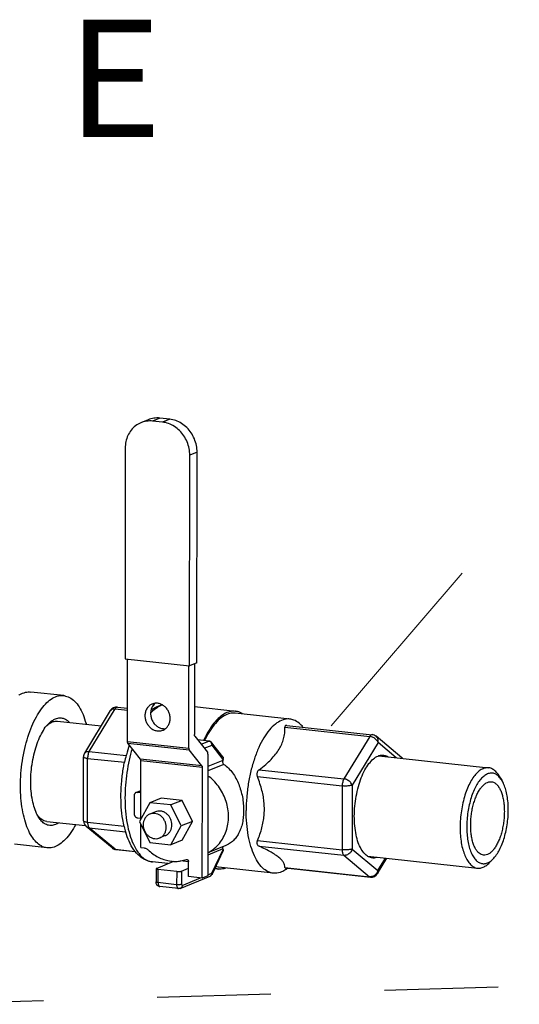
# Model space of a CAD drawing. Units: inches. Extents: x 13.31 to 19.9, y 5.58 to 11.76.
# Drawn here: x 16.88 to 17.41, y 10.71 to 11.76 of the extents above; entities that cross this region are included whole.
import ezdxf

# ---------------------------------------------------------------- set-up
doc = ezdxf.new("R2010")
doc.units = ezdxf.units.IN
doc.header["$LTSCALE"] = 1.21
doc.header["$MEASUREMENT"] = 0
doc.linetypes.add('DASHED', pattern=[0.2, 0.1, -0.1])
doc.layers.get('0').update_dxf_attribs({"linetype": 'CONTINUOUS'})
for name, color, linetype in [('03_AXES', 7, 'CONTINUOUS'), ('08_CHAMFERS', 7, 'CONTINUOUS'), ('08_ROUNDS', 7, 'CONTINUOUS')]:
    doc.layers.add(name, color=color, linetype=linetype)
doc.styles.add('Helvetica Bold', font='HelveticaBd.ttf')

msp = doc.modelspace()

# ---------------------------------------------------------------- linework, layer by layer
at = {"color": 7, "linetype": 'Continuous'}
for p, q in [((17.02, 11.3326), (17.0122, 11.3294)), ((17.0351, 11.33), (17.0246, 11.3311)), ((17.0429, 11.3331), (17.0324, 11.3343)), ((16.9955, 11.3022), (16.9954, 11.0782)), ((17.0641, 11.0707), (17.0643, 11.2948)), ((17.0719, 11.0739), (17.072, 11.298)), ((16.9954, 11.0782), (17.0641, 11.0707)), ((16.9979, 10.99), (16.998, 11.0779)), ((17.0632, 10.9829), (17.0633, 11.0708)), ((17.0719, 11.0739), (17.0641, 11.0707)), ((17.0692, 11.0728), (17.0692, 10.9974)), ((16.9301, 11.039), (16.8951, 11.0427)), ((17.1128, 11.0221), (17.0692, 11.0269)), ((17.1707, 11.0139), (17.1126, 11.0202)), ((17.0836, 10.9767), (17.0835, 10.8471)), ((17.0123, 10.9078), (17.0123, 10.9693)), ((17.0775, 10.8447), (17.0776, 10.9623)), ((17.0219, 10.9249), (17.0107, 10.905)), ((17.0338, 10.9298), (17.0219, 10.9249)), ((17.0441, 10.9225), (17.0219, 10.9249)), ((17.0561, 10.9274), (17.0338, 10.9298)), ((17.0561, 10.9274), (17.0441, 10.9225)), ((17.0552, 10.9001), (17.0441, 10.9225)), ((17.0672, 10.905), (17.0561, 10.9274)), ((17.0107, 10.905), (17.0218, 10.8826)), ((17.0123, 10.8771), (17.0123, 10.9018)), ((17.0672, 10.905), (17.0552, 10.9001)), ((17.056, 10.885), (17.0672, 10.905)), ((17.0441, 10.8802), (17.0552, 10.9001)), ((16.9125, 10.8769), (16.8776, 10.8807)), ((17.0218, 10.8826), (17.0441, 10.8802)), ((17.056, 10.885), (17.0441, 10.8802)), ((17.1026, 10.8793), (17.0835, 10.8715)), ((17.041, 10.86), (17.0247, 10.8618)), ((17.0629, 10.8619), (17.0543, 10.8629)), ((17.0946, 10.8542), (17.0907, 10.8546)), ((17.153, 10.8498), (17.0948, 10.8561)), ((17.1685, 10.8552), (17.1667, 10.8539)), ((17.0775, 10.8447), (17.0629, 10.8463)), ((17.0835, 10.8471), (17.0775, 10.8447)), ((17.0521, 10.8334), (17.0323, 10.8355))]:
    msp.add_line(p, q, dxfattribs=at)
at = {"color": 9, "linetype": 'Continuous'}
for p, q in [((17.0324, 11.3343), (17.0246, 11.3311)), ((17.0429, 11.3331), (17.0351, 11.33)), ((17.072, 11.298), (17.0643, 11.2948)), ((16.9848, 11.0248), (16.998, 11.0233)), ((17.1655, 11.0052), (17.2557, 10.9954)), ((17.0997, 10.971), (17.0879, 10.9863)), ((16.9573, 10.9795), (16.9966, 10.9753)), ((16.9555, 10.9721), (16.995, 10.9679)), ((17.0994, 10.9699), (17.0836, 10.9634)), ((17.1005, 10.9657), (17.0836, 10.9587)), ((17.138, 10.9599), (17.2282, 10.9502)), ((17.1362, 10.9526), (17.2264, 10.9428)), ((17.0085, 10.9358), (17.0123, 10.9374)), ((16.9555, 10.9041), (16.9945, 10.8999)), ((16.9573, 10.8982), (16.9959, 10.894)), ((17.1362, 10.8846), (17.2264, 10.8748)), ((16.9847, 10.8755), (17.0062, 10.8731)), ((17.0994, 10.8757), (17.0835, 10.8692)), ((17.0878, 10.8499), (17.0997, 10.8749)), ((17.1379, 10.8786), (17.2281, 10.8689)), ((17.1654, 10.8559), (17.2556, 10.8461))]:
    msp.add_line(p, q, dxfattribs=at)
at = {"lineweight": 0, "ltscale": 10}
msp.add_line((17.3541, 11.1691), (17.2146, 11.0068), dxfattribs=at)
at = {"color": 7, "linetype": 'DASHED'}
msp.add_line((17.6342, 10.7357), (16.7889, 10.7103), dxfattribs=at)
at = {"color": 7, "linetype": 'Continuous'}
for centre, radius, start, end in [((17.1111, 11.006), 0.0163, 82.552, 83.8828), ((17.2698, 10.9616), 0.014, 109.1794, 112.2817), ((17.2464, 10.9265), 0.1533, 163.1269, 163.5255), ((17.1666, 10.9018), 0.0721, 201.2371, 201.896), ((17.0963, 10.8703), 0.0162, 262.5547, 263.8677), ((17.1493, 10.8791), 0.0307, 304.5136, 304.6692)]:
    msp.add_arc(centre, radius, start, end, dxfattribs=at)
for points, start_tangent, end_tangent in [([(17.0246, 11.3311), (17.0182, 11.331), (17.0122, 11.3294)], (-0.994187, 0.107667), (-0.925347, -0.379122)), ([(17.0324, 11.3343), (17.0259, 11.3342), (17.02, 11.3326)], (-0.994187, 0.107667), (-0.925347, -0.379122)), ([(17.072, 11.298), (17.0713, 11.3052), (17.0691, 11.3122), (17.0657, 11.3186), (17.0611, 11.3242), (17.0555, 11.3286), (17.0494, 11.3316), (17.0429, 11.3331)], (0.000613, 1), (-0.994187, 0.107667)), ([(17.0122, 11.3294), (17.012, 11.3293), (17.0065, 11.3261), (17.0019, 11.3215), (16.9984, 11.3158), (16.9962, 11.3093), (16.9955, 11.3022)], (-0.925347, -0.379122), (-0.000613, -1)), ([(17.0643, 11.2948), (17.0635, 11.302), (17.0614, 11.309), (17.0579, 11.3154), (17.0533, 11.321), (17.0478, 11.3254), (17.0416, 11.3285), (17.0351, 11.33)], (0.000613, 1), (-0.994187, 0.107667)), ([(16.8824, 11.0393), (16.8833, 11.0399), (16.8895, 11.0424), (16.8951, 11.0427)], (0.841352, 0.540488), (0.994292, -0.10669)), ([(16.8841, 10.9427), (16.8846, 10.956), (16.8862, 10.9694), (16.8886, 10.9825), (16.892, 10.9948), (16.8962, 11.0062), (16.901, 11.0163), (16.9064, 11.0248), (16.9122, 11.0314), (16.9183, 11.0361), (16.9244, 11.0386), (16.9301, 11.039)], (0.000613, 1), (0.994292, -0.10669)), ([(16.9301, 11.039), (16.9305, 11.0389), (16.9363, 11.037), (16.9417, 11.033), (16.9465, 11.0269), (16.9507, 11.0189), (16.954, 11.0092), (16.9543, 11.0084)], (0.994292, -0.10669), (0.261284, -0.965262)), ([(17.1128, 11.0221), (17.107, 11.0218), (17.1006, 11.0192), (17.0944, 11.0144), (17.0884, 11.0076), (17.0828, 10.9988), (17.079, 10.9912)], (-0.994303, 0.106587), (-0.412221, -0.911084)), ([(17.1126, 11.0202), (17.1069, 11.0198), (17.1007, 11.0173), (17.0946, 11.0126), (17.0887, 11.0059), (17.0832, 10.9974), (17.08, 10.9911)], (-0.994302, 0.106598), (-0.422393, -0.906413)), ([(17.1203, 11.0195), (17.1193, 11.0201), (17.1133, 11.0221), (17.1132, 11.0221)], (-0.852537, 0.522668), (-0.99156, 0.129649)), ([(17.1707, 11.0139), (17.1684, 11.014), (17.1619, 11.0125), (17.1554, 11.0086), (17.149, 11.0024), (17.1431, 10.994), (17.1377, 10.9837), (17.1331, 10.9719), (17.1293, 10.9588), (17.1265, 10.945), (17.1248, 10.9307), (17.1242, 10.9165)], (-0.993992, 0.109454), (-0.000613, -1)), ([(17.1674, 11.0072), (17.1668, 11.0072), (17.1661, 11.0069), (17.1656, 11.0062), (17.1655, 11.0052)], (-0.993826, 0.110953), (0.01376, -0.999905)), ([(17.1846, 11.0055), (17.1807, 11.0094), (17.1748, 11.0129), (17.1707, 11.0139)], (-0.634665, 0.772787), (-0.993992, 0.109454)), ([(17.138, 10.9599), (17.145, 10.9656), (17.1507, 10.971), (17.1554, 10.9764), (17.1592, 10.9818), (17.162, 10.9873), (17.164, 10.9929), (17.1652, 10.9988), (17.1655, 11.0052)], (0.796764, 0.60429), (-0.01376, 0.999905)), ([(17.2537, 10.8677), (17.2505, 10.8703), (17.2467, 10.8755), (17.2435, 10.8823), (17.2412, 10.8907), (17.2398, 10.9002), (17.2393, 10.9105), (17.2398, 10.9212), (17.2413, 10.9318), (17.2436, 10.9421), (17.2467, 10.9515), (17.2505, 10.9598), (17.2549, 10.9665), (17.2596, 10.9715), (17.2645, 10.9745)], (-0.856022, 0.51694), (0.925374, 0.379056)), ([(17.2652, 10.9748), (17.2693, 10.9755), (17.2703, 10.9754)], (0.944536, 0.328408), (0.993815, -0.111045)), ([(17.2703, 10.9754), (17.2741, 10.9744), (17.2752, 10.9738)], (0.993815, -0.111045), (0.856022, -0.51694)), ([(17.0994, 10.9699), (17.0992, 10.9686), (17.0993, 10.9674), (17.0998, 10.9664), (17.1005, 10.9657)], (-0.283597, -0.958944), (0.825897, -0.563821)), ([(17.0993, 10.9738), (17.0996, 10.9732), (17.0999, 10.9725), (17.0999, 10.9718), (17.0997, 10.971)], (0.611545, -0.79121), (-0.29026, -0.956948)), ([(17.1005, 10.9657), (17.1055, 10.9615), (17.1098, 10.9565), (17.1134, 10.9508), (17.1163, 10.9446), (17.1185, 10.938), (17.1202, 10.931), (17.1212, 10.9237), (17.1215, 10.9167)], (0.825897, -0.563821), (-0.000613, -1)), ([(17.138, 10.9599), (17.1368, 10.9588), (17.1361, 10.9574), (17.1357, 10.9559), (17.1357, 10.9543), (17.1362, 10.9526)], (-0.796764, -0.60429), (0.367932, -0.929853)), ([(17.1436, 10.9178), (17.1433, 10.9244), (17.1425, 10.9311), (17.141, 10.9379), (17.1389, 10.9451), (17.1362, 10.9526)], (0.000613, 1), (-0.367932, 0.929853)), ([(16.9125, 10.8769), (16.9121, 10.8769), (16.9063, 10.8788), (16.9009, 10.8829), (16.8961, 10.889), (16.8919, 10.8969), (16.8886, 10.9066), (16.8861, 10.9176), (16.8846, 10.9298), (16.8841, 10.9427)], (-0.994292, 0.10669), (0.000613, 1)), ([(17.033, 10.916), (17.0301, 10.9159), (17.0278, 10.9153)], (-0.994187, 0.107667), (-0.925358, -0.379094)), ([(17.0382, 10.8898), (17.0387, 10.89), (17.0411, 10.8916), (17.043, 10.8938), (17.0444, 10.8965), (17.0451, 10.8996), (17.0451, 10.9029), (17.0444, 10.9061), (17.0431, 10.9091), (17.0411, 10.9117), (17.0387, 10.9138), (17.0359, 10.9153), (17.033, 10.916)], (0.925358, 0.379094), (-0.994187, 0.107667)), ([(17.1215, 10.9167), (17.1212, 10.91), (17.1202, 10.9033), (17.1185, 10.8974), (17.1162, 10.8922), (17.1133, 10.8876), (17.1097, 10.8837), (17.1054, 10.8807), (17.1026, 10.8793)], (-0.000613, -1), (-0.925348, -0.379118)), ([(17.153, 10.8498), (17.1489, 10.8508), (17.143, 10.8543), (17.1376, 10.8602), (17.133, 10.8682), (17.1293, 10.8782), (17.1265, 10.8898), (17.1248, 10.9027), (17.1242, 10.9165)], (-0.993992, 0.109454), (0.000613, 1)), ([(17.1362, 10.8846), (17.1389, 10.8915), (17.141, 10.8982), (17.1424, 10.9047), (17.1433, 10.9112), (17.1436, 10.9178)], (0.398217, 0.917291), (0.000613, 1)), ([(16.9427, 10.9016), (16.9416, 10.8995), (16.9362, 10.891), (16.9304, 10.8844), (16.9243, 10.8797), (16.9182, 10.8772), (16.9125, 10.8769)], (-0.462148, -0.886803), (-0.994292, 0.10669)), ([(17.1362, 10.8846), (17.1357, 10.883), (17.1357, 10.8816), (17.136, 10.8804), (17.1368, 10.8794), (17.1379, 10.8786)], (-0.398217, -0.917291), (0.907128, -0.420855)), ([(17.0997, 10.8782), (17.0993, 10.8775), (17.0991, 10.8767), (17.0994, 10.8757)], (-0.74398, -0.668202), (0.362256, -0.932079)), ([(17.0997, 10.8749), (17.0998, 10.8743), (17.0998, 10.8738), (17.0997, 10.8736)], (0.37295, -0.927852), (-0.428208, -0.90368)), ([(17.1654, 10.8559), (17.1651, 10.8586), (17.1639, 10.8612), (17.162, 10.8638), (17.1591, 10.8665), (17.1554, 10.8692), (17.1507, 10.8722), (17.1449, 10.8753), (17.1379, 10.8786)], (0.035836, 0.999358), (-0.907128, 0.420855)), ([(17.2585, 10.8661), (17.2548, 10.8671), (17.2537, 10.8677)], (-0.993815, 0.111045), (-0.856022, 0.51694)), ([(17.2637, 10.8667), (17.2595, 10.866), (17.2585, 10.8661)], (-0.944536, -0.328408), (-0.993815, 0.111045)), ([(17.0942, 10.8542), (17.0909, 10.855)], (-0.991566, 0.129601), (-0.94659, 0.32244)), ([(17.0948, 10.8561), (17.0945, 10.8562), (17.0918, 10.8568)], (-0.994277, 0.106836), (-0.956618, 0.291346)), ([(17.1024, 10.8551), (17.1005, 10.8546), (17.0946, 10.8542)], (-0.946505, -0.322691), (-0.994275, 0.106847)), ([(17.1666, 10.8538), (17.1618, 10.8512), (17.1553, 10.8498), (17.153, 10.8498)], (-0.823992, -0.566601), (-0.993992, 0.109454)), ([(17.1654, 10.8559), (17.1656, 10.8556), (17.1657, 10.8555)], (-0.035836, -0.999358), (0.990594, -0.136831))]:
    msp.add_spline(points, degree=3, dxfattribs=dict(at, start_tangent=start_tangent, end_tangent=end_tangent))
at = {"layer": '03_AXES', "color": 7, "linetype": 'Continuous'}
for p, q in [((16.9236, 11.0117), (16.97, 11.0066)), ((17.2652, 10.9747), (17.3821, 10.962)), ((17.0278, 10.9153), (17.0217, 10.9128)), ((16.912, 10.9049), (16.9532, 10.9005)), ((17.0382, 10.8898), (17.0322, 10.8874)), ((17.2538, 10.8679), (17.3705, 10.8553))]:
    msp.add_line(p, q, dxfattribs=at)
for centre, radius, start, end in [((17.0286, 11.0193), 0.0115, 95.6607, 112.2648), ((17.0349, 11.0213), 0.012, 128.6089, 140.862)]:
    msp.add_arc(centre, radius, start, end, dxfattribs=at)
for points, start_tangent, end_tangent in [([(17.0242, 11.0299), (17.0233, 11.0295), (17.0205, 11.0274), (17.0183, 11.0246), (17.017, 11.0212), (17.0165, 11.0174)], (-0.925408, -0.378973), (-0.000613, -1)), ([(17.0256, 11.0289), (17.0243, 11.027), (17.023, 11.0236), (17.0225, 11.0199)], (-0.63216, -0.774838), (-0.000613, -1)), ([(17.0433, 11.0145), (17.0429, 11.0184), (17.0416, 11.0221), (17.0394, 11.0254), (17.0367, 11.028), (17.0334, 11.0298), (17.03, 11.0307), (17.0275, 11.0307)], (0.000613, 1), (-0.995067, -0.099204)), ([(17.0165, 11.0174), (17.017, 11.0136), (17.0183, 11.0099), (17.0205, 11.0066), (17.0232, 11.004), (17.0265, 11.0021), (17.0299, 11.0013), (17.0334, 11.0014), (17.0357, 11.002)], (-0.000613, -1), (0.925408, 0.378973)), ([(17.0225, 11.0199), (17.023, 11.016), (17.0243, 11.0123), (17.0264, 11.009), (17.0292, 11.0064), (17.0324, 11.0046), (17.0359, 11.0037), (17.0384, 11.0037)], (-0.000613, -1), (0.995067, 0.099204)), ([(17.0385, 11.0037), (17.0394, 11.0045), (17.0415, 11.0074), (17.0429, 11.0108), (17.0433, 11.0145)], (0.781803, 0.623525), (0.000613, 1)), ([(17.0357, 11.002), (17.0366, 11.0025), (17.0385, 11.0037)], (0.925408, 0.378973), (0.781803, 0.623525)), ([(17.3631, 10.9008), (17.3633, 10.9066), (17.3639, 10.9124), (17.3648, 10.9182), (17.3662, 10.9237), (17.3679, 10.9289), (17.3698, 10.9336), (17.372, 10.9377), (17.3744, 10.9412), (17.377, 10.9439), (17.3797, 10.9459), (17.3823, 10.947), (17.385, 10.9472), (17.3852, 10.9472)], (0.000613, 1), (0.994097, -0.108496)), ([(17.3852, 10.9472), (17.3875, 10.9466), (17.3899, 10.9451), (17.3922, 10.9427), (17.3941, 10.9396), (17.3958, 10.9358), (17.3971, 10.9314), (17.3981, 10.9265), (17.3987, 10.9211), (17.3989, 10.9155)], (0.994097, -0.108496), (-0.000613, -1)), ([(17.0217, 10.9128), (17.0208, 10.9124), (17.0183, 10.9105), (17.0163, 10.9079), (17.0151, 10.9048), (17.0147, 10.9014), (17.0151, 10.8979), (17.0163, 10.8945), (17.0183, 10.8915), (17.0208, 10.8891), (17.0238, 10.8874), (17.0269, 10.8866)], (-0.925367, -0.379072), (0.994187, -0.107667)), ([(17.027, 10.9135), (17.0238, 10.9134), (17.0217, 10.9128)], (-0.994187, 0.107667), (-0.925367, -0.379072)), ([(17.0322, 10.8874), (17.0331, 10.8878), (17.0356, 10.8896), (17.0375, 10.8922), (17.0388, 10.8953), (17.0392, 10.8988), (17.0388, 10.9023), (17.0375, 10.9057), (17.0356, 10.9086), (17.0331, 10.9111), (17.0301, 10.9127), (17.027, 10.9135)], (0.925367, 0.379072), (-0.994187, 0.107667)), ([(17.3989, 10.9155), (17.3987, 10.9097), (17.3981, 10.9038), (17.3971, 10.8981), (17.3958, 10.8926), (17.3941, 10.8874), (17.3921, 10.8827), (17.3899, 10.8785), (17.3875, 10.8751), (17.3849, 10.8723), (17.3823, 10.8704), (17.3796, 10.8693), (17.377, 10.8691), (17.3767, 10.8691)], (-0.000613, -1), (-0.994097, 0.108496)), ([(17.3767, 10.8691), (17.3744, 10.8697), (17.372, 10.8712), (17.3698, 10.8735), (17.3678, 10.8766), (17.3662, 10.8804), (17.3648, 10.8849), (17.3638, 10.8898), (17.3633, 10.8952), (17.3631, 10.9008)], (-0.994097, 0.108496), (0.000613, 1)), ([(17.0269, 10.8866), (17.0301, 10.8867), (17.0322, 10.8874)], (0.994187, -0.107667), (0.925367, 0.379072))]:
    msp.add_spline(points, degree=3, dxfattribs=dict(at, start_tangent=start_tangent, end_tangent=end_tangent))
at = {"layer": '08_CHAMFERS', "color": 7, "linetype": 'Continuous'}
for p, q in [((17.3932, 10.9536), (17.3962, 10.9488)), ((17.3831, 10.8611), (17.3871, 10.8652))]:
    msp.add_line(p, q, dxfattribs=at)
for centre, radius, start, end in [((16.9391, 10.9848), 0.0348, 136.0775, 140.0348), ((16.9288, 10.989), 0.0246, 128.9877, 132.0344), ((16.9275, 10.9906), 0.0225, 126.4065, 128.9877), ((16.933, 10.928), 0.035, 207.8527, 211.6206)]:
    msp.add_arc(centre, radius, start, end, dxfattribs=at)
for points, start_tangent, end_tangent in [([(16.9021, 10.9116), (16.9003, 10.9154), (16.8978, 10.9232), (16.896, 10.9321), (16.8951, 10.942), (16.8951, 10.9524), (16.896, 10.963), (16.8978, 10.9734), (16.9004, 10.9833), (16.9036, 10.9923), (16.9075, 11.0001), (16.9118, 11.0066), (16.9124, 11.0072)], (-0.467835, 0.883816), (0.643183, 0.765712)), ([(16.914, 11.009), (16.9165, 11.0113), (16.918, 11.0124)], (0.694499, 0.719494), (0.824832, 0.565378)), ([(16.9141, 11.0087), (16.9178, 11.0108)], (0.805049, 0.593208), (0.925374, 0.379056)), ([(16.9178, 11.0108), (16.9223, 11.0117), (16.9236, 11.0117)], (0.925374, 0.379056), (0.993884, -0.110432)), ([(16.918, 11.0124), (16.9213, 11.0142)], (0.824832, 0.565378), (0.925374, 0.379056)), ([(16.9213, 11.0142), (16.9262, 11.0153), (16.9308, 11.0143), (16.9352, 11.0115), (16.9362, 11.0104)], (0.925374, 0.379056), (0.684262, -0.729236)), ([(17.3821, 10.962), (17.3784, 10.9618), (17.3743, 10.9601), (17.3703, 10.9571), (17.3665, 10.9527), (17.3629, 10.9471), (17.3597, 10.9405), (17.357, 10.933), (17.3548, 10.9248), (17.3532, 10.9162), (17.3522, 10.9074), (17.3518, 10.8986)], (-0.994302, 0.106597), (-0.000613, -1)), ([(17.3927, 10.9531), (17.3899, 10.9552), (17.3864, 10.9563), (17.3828, 10.9561), (17.3792, 10.9546), (17.3756, 10.9518), (17.3721, 10.9479), (17.3689, 10.9428), (17.366, 10.9369), (17.3636, 10.9301), (17.3616, 10.9227), (17.3601, 10.915), (17.3592, 10.907), (17.3589, 10.8991)], (-0.729712, 0.683755), (-0.000613, -1)), ([(17.3932, 10.9536), (17.3929, 10.9541), (17.3897, 10.9581), (17.3862, 10.9607), (17.3824, 10.962), (17.3821, 10.962)], (-0.524781, 0.851237), (-0.994302, 0.106597)), ([(17.3962, 10.9488), (17.396, 10.9491), (17.3931, 10.9527), (17.3927, 10.9531)], (-0.524826, 0.85121), (-0.729712, 0.683755)), ([(17.4031, 10.9172), (17.4028, 10.9249), (17.4019, 10.9321), (17.4004, 10.9386), (17.3984, 10.9444), (17.3962, 10.9488)], (0.000613, 1), (-0.524826, 0.85121)), ([(16.9035, 10.9098), (16.9021, 10.9116)], (-0.661728, 0.749744), (-0.584737, 0.811223)), ([(17.3871, 10.8652), (17.3898, 10.8684), (17.393, 10.8734), (17.3959, 10.8794), (17.3984, 10.8862), (17.4004, 10.8935), (17.4019, 10.9013), (17.4028, 10.9093), (17.4031, 10.9172)], (0.695027, 0.718984), (0.000613, 1)), ([(16.9064, 10.9054), (16.9036, 10.909), (16.9032, 10.9096)], (-0.684262, 0.729236), (-0.524902, 0.851163)), ([(16.912, 10.9049), (16.9089, 10.9057), (16.9049, 10.9084), (16.9035, 10.9098)], (-0.993884, 0.110432), (-0.661728, 0.749744)), ([(16.9213, 10.9016), (16.9164, 10.9006), (16.9118, 10.9015), (16.9074, 10.9044), (16.9064, 10.9054)], (-0.925374, -0.379056), (-0.684262, 0.729236)), ([(16.9246, 10.9034), (16.9213, 10.9016)], (-0.824832, -0.565378), (-0.925374, -0.379056)), ([(17.3518, 10.8986), (17.3522, 10.8901), (17.3531, 10.8821), (17.3548, 10.8748), (17.357, 10.8685), (17.3597, 10.8632), (17.3629, 10.8592), (17.3664, 10.8565), (17.3703, 10.8553), (17.3705, 10.8553)], (-0.000613, -1), (0.994302, -0.106597)), ([(17.3589, 10.8991), (17.3592, 10.8914), (17.3601, 10.8842), (17.3615, 10.8776), (17.3635, 10.8719), (17.366, 10.8672), (17.3689, 10.8635), (17.3721, 10.8611), (17.3755, 10.86), (17.3791, 10.8602), (17.3828, 10.8617)], (-0.000613, -1), (0.862507, 0.506045)), ([(17.3705, 10.8553), (17.3743, 10.8555), (17.3783, 10.8572), (17.3823, 10.8602), (17.3831, 10.8611)], (0.994302, -0.106597), (0.694974, 0.719035)), ([(17.3828, 10.8617), (17.3864, 10.8644), (17.3871, 10.8652)], (0.862507, 0.506045), (0.695027, 0.718984))]:
    msp.add_spline(points, degree=3, dxfattribs=dict(at, start_tangent=start_tangent, end_tangent=end_tangent))
at = {"layer": '08_ROUNDS', "color": 7, "linetype": 'Continuous'}
for p, q in [((16.9875, 11.0267), (16.998, 11.0255)), ((16.9524, 10.9777), (16.9799, 11.0229)), ((17.1675, 11.0072), (17.2583, 10.9973)), ((17.0696, 10.9956), (17.0831, 10.9786)), ((17.2899, 10.9728), (17.2625, 10.9956)), ((17.0119, 10.9712), (16.9984, 10.9882)), ((17.0848, 10.9905), (17.0726, 10.9919)), ((17.0993, 10.9738), (17.0875, 10.989)), ((17.0771, 10.9641), (17.0637, 10.9811)), ((16.9512, 10.9056), (16.9513, 10.9736)), ((17.005, 10.9324), (17.005, 10.913)), ((17.007, 10.9356), (17.0123, 10.9378)), ((17.0123, 10.9354), (17.0085, 10.9358)), ((17.0085, 10.9088), (17.0123, 10.9084)), ((16.9815, 10.8768), (16.9541, 10.8995)), ((16.9857, 10.875), (17.0066, 10.8728)), ((17.0123, 10.8771), (17.0157, 10.8768)), ((17.0879, 10.8486), (17.0997, 10.8736)), ((17.0287, 10.855), (17.0473, 10.8625)), ((17.0629, 10.8463), (17.063, 10.8623)), ((17.2641, 10.8494), (17.274, 10.8657)), ((17.0283, 10.8546), (17.0283, 10.8405)), ((17.0503, 10.8517), (17.0304, 10.8538)), ((17.0555, 10.8521), (17.063, 10.8551)), ((17.1657, 10.8555), (17.2565, 10.8457)), ((17.0541, 10.8337), (17.0858, 10.8467))]:
    msp.add_line(p, q, dxfattribs=at)
at = {"layer": '08_ROUNDS', "color": 9, "linetype": 'Continuous'}
for p, q in [((16.9573, 10.9795), (16.9848, 11.0248)), ((17.2557, 10.9954), (17.2282, 10.9502)), ((17.2583, 10.9973), (17.2583, 10.9973)), ((16.9979, 10.99), (17.0632, 10.9829)), ((16.9984, 10.9882), (17.0637, 10.9811)), ((17.0844, 10.9905), (17.0727, 10.9918)), ((17.0763, 10.9872), (17.0844, 10.9905)), ((17.0797, 10.9829), (17.0879, 10.9863)), ((17.0844, 10.9905), (17.0848, 10.9905)), ((17.0875, 10.989), (17.0875, 10.989)), ((17.2645, 10.9888), (17.237, 10.9435)), ((17.2839, 10.9727), (17.2645, 10.9888)), ((16.9555, 10.9041), (16.9555, 10.9721)), ((17.0771, 10.9641), (17.0119, 10.9712)), ((17.0776, 10.9623), (17.0123, 10.9693)), ((17.237, 10.9435), (17.2369, 10.8755)), ((17.2264, 10.9428), (17.2264, 10.8748)), ((16.9541, 10.8995), (16.9541, 10.8995)), ((16.9847, 10.8755), (16.9573, 10.8982)), ((17.2369, 10.8755), (17.2644, 10.8527)), ((17.2281, 10.8689), (17.2556, 10.8461)), ((17.2644, 10.8527), (17.2724, 10.8659)), ((17.0304, 10.8538), (17.0304, 10.8398)), ((17.0503, 10.8517), (17.0502, 10.8376)), ((17.0555, 10.8521), (17.0555, 10.838)), ((17.0835, 10.8481), (17.0878, 10.8499)), ((17.0502, 10.8376), (17.0304, 10.8398)), ((17.0561, 10.8369), (17.0756, 10.8449)), ((17.0858, 10.8467), (17.0858, 10.8467)), ((17.2556, 10.8461), (17.2565, 10.8457)), ((17.2565, 10.8457), (17.2565, 10.8457))]:
    msp.add_line(p, q, dxfattribs=at)
at = {"layer": '08_ROUNDS', "color": 7, "linetype": 'Continuous'}
for centre, radius, start, end in [((16.9866, 11.0189), 0.00786, 83.7977, 148.7395), ((17.0408, 11.004), 0.0259, 103.6136, 107.1119), ((17.2575, 10.9895), 0.00786, 50.3481, 83.8491), ((17.1404, 10.9379), 0.1486, 161.0313, 165.1617), ((17.0844, 10.9866), 0.00393, 37.6226, 83.8289), ((16.9591, 10.9736), 0.00786, 148.7213, 179.9622), ((17.1558, 10.9337), 0.1646, 165.3502, 167.9975), ((17.1513, 10.9349), 0.16, 165.1142, 165.3385), ((17.2849, 10.9668), 0.00787, 41.2689, 50.3555), ((16.9591, 10.9056), 0.00786, 179.9655, 230.3649), ((17.0897, 10.9219), 0.0979, 193.2352, 196.9582), ((16.9865, 10.8828), 0.00786, 230.3501, 254.7948), ((16.9865, 10.8829), 0.00788, 254.8111, 263.8348), ((17.0489, 10.8989), 0.0365, 269.6862, 270.8167), ((17.0843, 10.8503), 0.00393, 292.3517, 334.6332), ((17.2574, 10.8535), 0.00786, 263.7997, 328.7417)]:
    msp.add_arc(centre, radius, start, end, dxfattribs=at)
at = {"layer": '08_ROUNDS', "color": 9, "linetype": 'Continuous'}
for centre, radius, start, end in [((17.0422, 11.008), 0.022, 108.3274, 113.3403), ((17.0581, 10.9867), 0.0488, 135.5007, 137.0111), ((17.2862, 10.9684), 0.0058, 38.351, 50.3471), ((16.9858, 10.8765), 0.00145, 259.8881, 264.2439), ((17.0266, 10.8792), 0.0175, 248.2542, 263.681)]:
    msp.add_arc(centre, radius, start, end, dxfattribs=at)
for points, start_tangent, end_tangent in [([(16.9875, 11.0267), (16.9866, 11.0265), (16.9857, 11.0259), (16.9848, 11.0248)], (-0.994908, 0.100788), (-0.519196, -0.854655)), ([(17.0335, 11.0282), (17.0294, 11.026), (17.0233, 11.0209)], (-0.918485, -0.395456), (-0.700975, -0.713186)), ([(16.9799, 11.0229), (16.9804, 11.0236), (16.9816, 11.0244), (16.9831, 11.0248), (16.9848, 11.0248)], (0.520224, 0.85403), (0.994187, -0.107667)), ([(17.2583, 10.9973), (17.2575, 10.9972), (17.2566, 10.9966), (17.2557, 10.9954)], (-0.995173, 0.098136), (-0.519196, -0.854655)), ([(17.2645, 10.9888), (17.2638, 10.9903), (17.2626, 10.9918), (17.2612, 10.9932), (17.2594, 10.9943), (17.2576, 10.995), (17.2557, 10.9954)], (-0.289115, 0.957294), (-0.994187, 0.107667)), ([(17.2645, 10.9888), (17.2647, 10.9907), (17.2644, 10.9926), (17.2637, 10.9942), (17.2625, 10.9955), (17.2625, 10.9956)], (0.236223, 0.971699), (-0.76996, 0.638092)), ([(17.0855, 10.9902), (17.0844, 10.9905)], (-0.907178, 0.420748), (-0.994187, 0.107667)), ([(17.0865, 10.9895), (17.0855, 10.9902)], (-0.740944, 0.671567), (-0.907178, 0.420748)), ([(17.0877, 10.9875), (17.0872, 10.9886), (17.0865, 10.9895)], (-0.274792, 0.961504), (-0.740944, 0.671567)), ([(17.0875, 10.989), (17.0879, 10.9884), (17.0881, 10.9874), (17.0879, 10.9863)], (0.609051, -0.793131), (-0.306455, -0.951885)), ([(17.0879, 10.9863), (17.0877, 10.9875)], (0.000613, 1), (-0.274792, 0.961504)), ([(16.9524, 10.9777), (16.9529, 10.9783), (16.9541, 10.9791), (16.9556, 10.9795), (16.9573, 10.9795)], (0.520242, 0.854019), (0.994187, -0.107667)), ([(16.9573, 10.9795), (16.9566, 10.978), (16.956, 10.9762), (16.9557, 10.9742), (16.9555, 10.9721)], (-0.519196, -0.854655), (-0.000613, -1)), ([(17.0029, 10.9824), (16.9997, 10.9703), (16.9973, 10.957), (16.9958, 10.9435), (16.9953, 10.93)], (-0.291641, -0.956528), (-0.000613, -1)), ([(16.9513, 10.9736), (16.9513, 10.9735), (16.9516, 10.9731), (16.9525, 10.9727), (16.9539, 10.9724), (16.9555, 10.9721)], (-0.100976, -0.994889), (0.994187, -0.107667)), ([(17.2282, 10.9502), (17.2275, 10.9487), (17.2269, 10.9468), (17.2265, 10.9448), (17.2264, 10.9428)], (-0.519196, -0.854655), (-0.000613, -1)), ([(17.237, 10.9435), (17.2358, 10.9432), (17.2342, 10.9429), (17.2324, 10.9427), (17.2304, 10.9426), (17.2283, 10.9426), (17.2264, 10.9428)], (-0.925374, -0.379056), (-0.994187, 0.107667)), ([(17.237, 10.9435), (17.2363, 10.9451), (17.2351, 10.9466), (17.2337, 10.9479), (17.2319, 10.949), (17.2301, 10.9498), (17.2282, 10.9502)], (-0.289115, 0.957294), (-0.994187, 0.107667)), ([(16.9953, 10.93), (16.9958, 10.9159), (16.9976, 10.9027), (17.0004, 10.8908), (17.0042, 10.8806), (17.009, 10.8723), (17.0145, 10.8663), (17.0201, 10.8629)], (-0.000613, -1), (0.928891, -0.370354)), ([(16.9512, 10.9056), (16.9512, 10.9055), (16.9516, 10.9051), (16.9525, 10.9047), (16.9538, 10.9044), (16.9555, 10.9041)], (-0.101133, -0.994873), (0.994187, -0.107667)), ([(16.9555, 10.9041), (16.9556, 10.9022), (16.956, 10.9005), (16.9565, 10.8991), (16.9573, 10.8982)], (-0.000613, -1), (0.769957, -0.638095)), ([(16.9541, 10.8995), (16.9555, 10.8987), (16.9573, 10.8982)], (0.770205, -0.637797), (0.994187, -0.107667)), ([(16.9815, 10.8768), (16.983, 10.8759), (16.9847, 10.8755)], (0.76996, -0.638092), (0.994187, -0.107667)), ([(16.9847, 10.8755), (16.9856, 10.875)], (0.769957, -0.638095), (0.984461, -0.175605)), ([(17.2369, 10.8755), (17.2358, 10.8751), (17.2342, 10.8749), (17.2323, 10.8747), (17.2303, 10.8746), (17.2283, 10.8746), (17.2264, 10.8748)], (-0.925374, -0.379056), (-0.994187, 0.107667)), ([(17.2264, 10.8748), (17.2265, 10.8729), (17.2268, 10.8712), (17.2274, 10.8698), (17.2281, 10.8689)], (-0.000613, -1), (0.769957, -0.638095)), ([(17.2369, 10.8755), (17.2362, 10.8736), (17.2351, 10.8719), (17.2336, 10.8705), (17.2319, 10.8695), (17.23, 10.8689), (17.2281, 10.8689)], (-0.236223, -0.971699), (-0.994187, 0.107667)), ([(17.0858, 10.8467), (17.0864, 10.847), (17.0871, 10.8477), (17.0876, 10.8488)], (0.924485, 0.381217), (0.289719, 0.957112)), ([(17.0876, 10.8488), (17.0878, 10.8499)], (0.289719, 0.957112), (0.000613, 1)), ([(17.0878, 10.8499), (17.088, 10.8491), (17.0879, 10.8486)], (0.399337, -0.916804), (-0.42121, -0.906963)), ([(17.2644, 10.8527), (17.2637, 10.8509), (17.2625, 10.8492), (17.2611, 10.8477), (17.2593, 10.8467), (17.2575, 10.8462), (17.2556, 10.8461)], (-0.236223, -0.971699), (-0.994187, 0.107667)), ([(17.2644, 10.8527), (17.2646, 10.8512), (17.2643, 10.8499), (17.2641, 10.8494)], (0.289115, -0.957294), (-0.519523, -0.854457)), ([(17.0304, 10.8398), (17.0294, 10.8399), (17.0287, 10.8401), (17.0283, 10.8404), (17.0283, 10.8405)], (-0.994187, 0.107667), (0.002091, 0.999998)), ([(17.0304, 10.8398), (17.0305, 10.8385), (17.0308, 10.8373), (17.0311, 10.8364), (17.0316, 10.8358), (17.0322, 10.8355), (17.0323, 10.8355)], (-0.000613, -1), (0.994769, -0.102152)), ([(17.0555, 10.838), (17.0548, 10.8378), (17.0538, 10.8376), (17.0526, 10.8375), (17.0514, 10.8375), (17.0502, 10.8376)], (-0.925374, -0.379056), (-0.994187, 0.107667)), ([(17.0502, 10.8376), (17.0504, 10.8361), (17.0507, 10.8348), (17.0512, 10.8339), (17.0519, 10.8334), (17.0521, 10.8334)], (-0.000613, -1), (0.995562, -0.094108)), ([(17.0561, 10.8369), (17.056, 10.8358), (17.0555, 10.8347), (17.0547, 10.834), (17.0541, 10.8337)], (-0.000613, -1), (-0.925248, -0.379363)), ([(17.0555, 10.838), (17.0556, 10.8376), (17.0556, 10.8373), (17.0558, 10.837), (17.0559, 10.8369), (17.0561, 10.8369)], (-0.000613, -1), (0.925374, 0.379056))]:
    msp.add_spline(points, degree=3, dxfattribs=dict(at, start_tangent=start_tangent, end_tangent=end_tangent))
at = {"layer": '08_ROUNDS', "color": 7, "linetype": 'Continuous'}
for points, start_tangent, end_tangent in [([(17.0227, 11.023), (17.0258, 11.0252), (17.0332, 11.0287)], (0.782061, 0.623202), (0.955778, 0.294089)), ([(17.0696, 10.9956), (17.0694, 10.996), (17.0692, 10.9967), (17.0692, 10.9974)], (-0.620439, 0.784255), (0.000613, 1)), ([(16.9984, 10.9882), (16.9982, 10.9886), (16.998, 10.9893), (16.9979, 10.99)], (-0.620439, 0.784255), (0.000613, 1)), ([(17.0632, 10.9829), (17.0633, 10.9822), (17.0634, 10.9816), (17.0637, 10.9811)], (-0.000613, -1), (0.620439, -0.784255)), ([(17.0836, 10.9767), (17.0835, 10.9775), (17.0834, 10.9781), (17.0831, 10.9786)], (0.000613, 1), (-0.620439, 0.784255)), ([(16.9944, 10.8995), (16.9929, 10.907), (16.9914, 10.9202), (16.991, 10.9341), (16.9918, 10.9483), (16.9937, 10.9623), (16.9948, 10.968)], (-0.230003, 0.97319), (0.208153, 0.978096)), ([(17.0123, 10.9693), (17.0123, 10.9701), (17.0121, 10.9707), (17.0119, 10.9712)], (0.000613, 1), (-0.620439, 0.784255)), ([(17.0771, 10.9641), (17.0774, 10.9636), (17.0775, 10.963), (17.0776, 10.9623)], (0.620439, -0.784255), (-0.000613, -1)), ([(17.0835, 10.8716), (17.0849, 10.8723), (17.0907, 10.8764), (17.0958, 10.8816), (17.0999, 10.8878), (17.1029, 10.8947), (17.1048, 10.9022), (17.1054, 10.9101), (17.1048, 10.9182), (17.1029, 10.9261), (17.0999, 10.9337), (17.0958, 10.9407), (17.0908, 10.947), (17.0849, 10.9524), (17.0836, 10.9533)], (0.892669, 0.450713), (-0.810221, 0.586125)), ([(17.007, 10.9356), (17.0066, 10.9354), (17.006, 10.935), (17.0056, 10.9344), (17.0053, 10.9338), (17.0051, 10.9331), (17.005, 10.9324)], (-0.925354, -0.379105), (-0.000613, -1)), ([(17.0085, 10.9358), (17.0078, 10.9358), (17.0072, 10.9357), (17.007, 10.9356)], (-0.994187, 0.107667), (-0.925354, -0.379105)), ([(17.005, 10.913), (17.0051, 10.9123), (17.0053, 10.9115), (17.0056, 10.9108), (17.006, 10.9102), (17.0065, 10.9097), (17.0071, 10.9092), (17.0078, 10.909), (17.0085, 10.9088)], (-0.000613, -1), (0.994187, -0.107667)), ([(17.0247, 10.8618), (17.0177, 10.8636), (17.011, 10.8679), (17.0048, 10.8747), (16.9996, 10.8838), (16.9961, 10.8933)], (-0.994187, 0.107667), (-0.292071, 0.956397)), ([(17.0157, 10.8768), (17.0172, 10.8764), (17.0186, 10.8757), (17.0199, 10.8747)], (0.994187, -0.107667), (0.722072, -0.691818)), ([(17.0199, 10.8747), (17.025, 10.8704), (17.0306, 10.867), (17.0365, 10.8645), (17.0426, 10.863), (17.0487, 10.8624)], (0.722072, -0.691818), (0.999985, -0.005471)), ([(17.0494, 10.8624), (17.0547, 10.8629), (17.0605, 10.8644)], (0.999898, 0.014258), (0.944487, 0.328549)), ([(17.0605, 10.8644), (17.0612, 10.8644), (17.0619, 10.8642), (17.0624, 10.8637), (17.0628, 10.8631), (17.063, 10.8623)], (0.944487, 0.328549), (-0.000613, -1)), ([(17.0287, 10.855), (17.0284, 10.8547), (17.0283, 10.8546)], (-0.925374, -0.379056), (-0.002052, -0.999998)), ([(17.0283, 10.8546), (17.0284, 10.8544), (17.0287, 10.8542), (17.0294, 10.854), (17.0304, 10.8538)], (-0.002052, -0.999998), (0.994187, -0.107667)), ([(17.0503, 10.8517), (17.0514, 10.8516), (17.0527, 10.8516), (17.0538, 10.8517), (17.0548, 10.8518), (17.0555, 10.8521)], (0.994187, -0.107667), (0.925374, 0.379056)), ([(17.0323, 10.8355), (17.0315, 10.8357), (17.0302, 10.8364), (17.0291, 10.8375), (17.0285, 10.8389), (17.0283, 10.8405)], (-0.994188, 0.107654), (0.000613, 1)), ([(17.0541, 10.8337), (17.0528, 10.8334), (17.0521, 10.8334)], (-0.925374, -0.379056), (-0.994188, 0.107654))]:
    msp.add_spline(points, degree=3, dxfattribs=dict(at, start_tangent=start_tangent, end_tangent=end_tangent))

# ---------------------------------------------------------------- texts
at = {"lineweight": 0, "insert": (16.9339, 11.7584), "char_height": 0.125, "attachment_point": 1, "style": 'Helvetica Bold'}
msp.add_mtext('E', dxfattribs=at)

doc.saveas('drawing.dxf')
